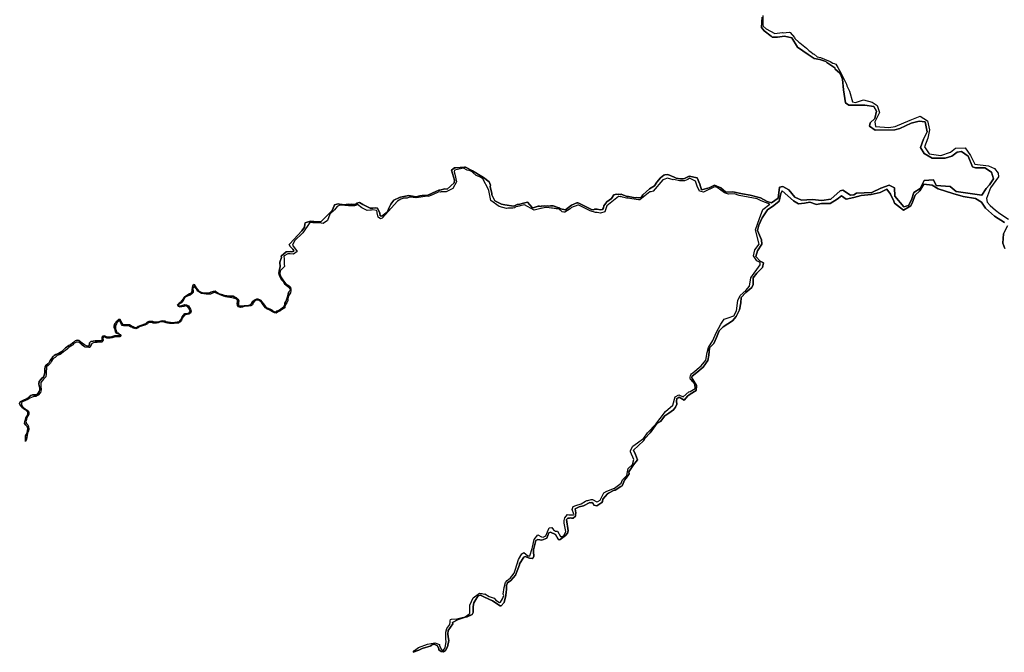
# Model space of a CAD drawing. Extents: x 77.8 to 105, y 692 to 710.
# Drawn here: x 80.4 to 94.4, y 692 to 701 of the extents above; entities that cross this region are included whole.
import ezdxf

# ---------------------------------------------------------------- set-up
doc = ezdxf.new("R2010")
doc.units = 0
doc.layers.add('RIVERS', color=5, linetype='CONTINUOUS')

msp = doc.modelspace()

# ---------------------------------------------------------------- linework, layer by layer
at = {"layer": 'RIVERS'}
for points in [[(90.996, 701.036), (90.983, 700.889), (91.021, 700.84), (91.121, 700.765), (91.136, 700.752), (91.214, 700.752), (91.311, 700.765), (91.414, 700.74), (91.498, 700.609), (91.648, 700.506), (91.735, 700.446), (91.813, 700.431), (91.898, 700.403), (91.916, 700.39), (92.029, 700.312), (92.032, 700.294), (92.094, 700.244), (92.107, 700.225), (92.135, 700.153), (92.153, 700), (92.181, 699.814), (92.227, 699.784), (92.455, 699.784), (92.58, 699.764), (92.618, 699.699), (92.595, 699.594), (92.532, 699.534), (92.522, 699.485), (92.601, 699.426), (92.883, 699.434), (92.95, 699.451), (93.113, 699.525), (93.226, 699.556), (93.31, 699.544), (93.34, 699.404), (93.288, 699.299), (93.246, 699.179), (93.296, 699.095), (93.413, 699.031), (93.596, 699.027), (93.691, 699.06), (93.769, 699.116), (93.831, 699.124), (93.925, 699.056), (93.987, 698.908), (94.027, 698.891), (94.161, 698.893), (94.256, 698.832), (94.284, 698.733), (94.228, 698.652), (94.18, 698.596), (94.117, 698.505), (93.751, 698.553), (93.67, 698.624), (93.468, 698.639), (93.429, 698.72), (93.299, 698.713), (93.243, 698.597), (93.153, 698.539), (93.116, 698.438), (93.074, 698.355), (93.011, 698.336), (92.882, 698.49), (92.877, 698.608), (92.799, 698.643), (92.683, 698.603), (92.554, 698.543), (92.335, 698.53), (92.297, 698.508), (92.249, 698.501), (92.14, 698.573), (92.103, 698.563), (91.969, 698.446), (91.843, 698.427), (91.706, 698.442), (91.555, 698.43), (91.461, 698.476), (91.373, 698.577), (91.286, 698.627), (91.242, 698.615), (91.221, 698.458), (91.125, 698.395), (91.064, 698.412), (90.972, 698.466), (90.823, 698.501), (90.713, 698.521), (90.577, 698.552), (90.479, 698.547), (90.405, 698.608), (90.317, 698.645), (90.24, 698.607), (90.133, 698.579), (90.108, 698.66), (90.071, 698.751), (89.956, 698.771), (89.888, 698.738), (89.873, 698.736), (89.832, 698.733), (89.773, 698.747), (89.743, 698.761), (89.654, 698.798), (89.612, 698.791), (89.595, 698.786), (89.546, 698.751), (89.497, 698.687), (89.463, 698.637), (89.392, 698.594), (89.299, 698.507), (89.274, 698.47), (89.239, 698.463), (89.208, 698.468), (89.186, 698.466), (89.091, 698.483), (89.075, 698.483), (89.046, 698.493), (88.988, 698.519), (88.978, 698.511), (88.958, 698.516), (88.944, 698.514), (88.924, 698.516), (88.885, 698.506), (88.853, 698.456), (88.787, 698.406), (88.742, 698.351), (88.739, 698.322), (88.723, 698.301), (88.688, 698.293), (88.646, 698.303), (88.632, 698.302), (88.609, 698.303), (88.598, 698.294), (88.566, 698.301), (88.389, 698.39), (88.373, 698.392), (88.359, 698.395), (88.285, 698.362), (88.197, 698.294), (88.128, 698.308), (88.102, 698.323), (88.022, 698.35), (88.002, 698.349), (87.986, 698.351), (87.952, 698.348), (87.938, 698.35), (87.922, 698.348), (87.897, 698.35), (87.88, 698.347), (87.863, 698.349), (87.853, 698.341), (87.841, 698.344), (87.827, 698.346), (87.807, 698.348), (87.736, 698.325), (87.723, 698.328), (87.655, 698.403), (87.6, 698.389), (87.528, 698.371), (87.51, 698.37), (87.464, 698.347), (87.334, 698.367), (87.287, 698.375), (87.194, 698.42), (87.15, 698.506), (87.151, 698.525), (87.127, 698.625), (87.129, 698.643), (87.112, 698.693), (87.029, 698.753), (86.875, 698.85), (86.773, 698.9), (86.759, 698.903), (86.634, 698.892), (86.62, 698.892), (86.578, 698.86), (86.617, 698.715), (86.612, 698.679), (86.514, 698.586), (86.482, 698.592), (86.41, 698.573), (86.396, 698.572), (86.354, 698.555), (86.241, 698.505), (86.159, 698.498), (86.128, 698.494), (86.076, 698.477), (85.968, 698.5), (85.849, 698.473), (85.835, 698.472), (85.755, 698.433), (85.714, 698.376), (85.686, 698.318), (85.666, 698.267), (85.604, 698.217), (85.584, 698.203), (85.562, 698.208), (85.559, 698.248), (85.522, 698.318), (85.497, 698.325), (85.456, 698.319), (85.441, 698.319), (85.419, 698.316), (85.316, 698.371), (85.266, 698.398), (85.227, 698.387), (85.224, 698.376), (85.213, 698.373), (85.185, 698.369), (85.152, 698.374), (85.135, 698.372), (85.113, 698.373), (85.047, 698.364), (85.022, 698.369), (85.006, 698.368), (84.966, 698.38), (84.911, 698.364), (84.906, 698.353), (84.877, 698.284), (84.792, 698.199), (84.719, 698.125), (84.646, 698.123), (84.619, 698.127), (84.603, 698.129), (84.571, 698.133), (84.497, 698.108), (84.492, 698.091), (84.487, 698.048), (84.447, 697.996), (84.276, 697.813), (84.27, 697.799), (84.284, 697.771), (84.318, 697.736), (84.333, 697.714), (84.324, 697.7), (84.303, 697.696), (84.284, 697.701), (84.223, 697.695), (84.156, 697.635), (84.157, 697.618), (84.136, 697.551), (84.14, 697.483), (84.129, 697.451), (84.121, 697.392), (84.129, 697.36), (84.145, 697.326), (84.161, 697.299), (84.185, 697.268), (84.201, 697.244), (84.223, 697.224), (84.243, 697.209), (84.268, 697.189), (84.287, 697.165), (84.281, 697.148), (84.262, 697.126), (84.252, 697.1), (84.248, 697.069), (84.239, 697.042), (84.23, 697.014), (84.221, 696.99), (84.208, 696.966), (84.204, 696.938), (84.192, 696.916), (84.17, 696.895), (84.149, 696.879), (84.12, 696.863), (84.094, 696.851), (84.07, 696.836), (84.046, 696.85), (84.026, 696.865), (83.999, 696.879), (83.975, 696.89), (83.951, 696.902), (83.931, 696.919), (83.916, 696.94), (83.9, 696.961), (83.881, 696.987), (83.858, 697.007), (83.828, 697.025), (83.801, 697.025), (83.773, 697.009), (83.747, 696.985), (83.733, 696.96), (83.714, 696.944), (83.688, 696.935), (83.657, 696.93), (83.627, 696.927), (83.595, 696.926), (83.562, 696.924), (83.548, 696.937), (83.548, 696.969), (83.553, 697.002), (83.539, 697.023), (83.518, 697.042), (83.496, 697.054), (83.471, 697.064), (83.445, 697.066), (83.418, 697.066), (83.382, 697.069), (83.346, 697.078), (83.322, 697.084), (83.287, 697.095), (83.262, 697.105), (83.239, 697.119), (83.213, 697.135), (83.185, 697.133), (83.154, 697.121), (83.127, 697.111), (83.095, 697.107), (83.064, 697.109), (83.036, 697.115), (83.01, 697.122), (82.985, 697.136), (82.962, 697.161), (82.947, 697.184), (82.929, 697.208), (82.916, 697.23), (82.9, 697.219), (82.891, 697.191), (82.89, 697.163), (82.89, 697.133), (82.873, 697.111), (82.85, 697.098), (82.827, 697.083), (82.798, 697.068), (82.777, 697.052), (82.765, 697.029), (82.745, 697.004), (82.725, 696.983), (82.705, 696.967), (82.682, 696.944), (82.687, 696.924), (82.711, 696.914), (82.742, 696.919), (82.773, 696.926), (82.803, 696.934), (82.823, 696.919), (82.84, 696.897), (82.854, 696.87), (82.859, 696.846), (82.84, 696.822), (82.813, 696.817), (82.779, 696.815), (82.763, 696.796), (82.745, 696.772), (82.735, 696.746), (82.722, 696.723), (82.704, 696.7), (82.673, 696.694), (82.642, 696.69), (82.607, 696.688), (82.582, 696.691), (82.549, 696.694), (82.523, 696.697), (82.5, 696.709), (82.47, 696.714), (82.444, 696.71), (82.413, 696.702), (82.384, 696.695), (82.354, 696.695), (82.33, 696.704), (82.302, 696.708), (82.272, 696.706), (82.248, 696.694), (82.226, 696.674), (82.196, 696.665), (82.171, 696.656), (82.146, 696.646), (82.119, 696.635), (82.097, 696.616), (82.071, 696.617), (82.049, 696.629), (82.023, 696.644), (81.997, 696.657), (81.964, 696.659), (81.934, 696.658), (81.904, 696.66), (81.888, 696.682), (81.873, 696.706), (81.862, 696.734), (81.839, 696.733), (81.819, 696.712), (81.808, 696.696), (81.787, 696.676), (81.781, 696.646), (81.781, 696.616), (81.793, 696.586), (81.798, 696.559), (81.813, 696.538), (81.842, 696.529), (81.862, 696.507), (81.84, 696.502), (81.808, 696.502), (81.782, 696.501), (81.755, 696.493), (81.728, 696.485), (81.701, 696.481), (81.67, 696.489), (81.64, 696.501), (81.615, 696.497), (81.607, 696.474), (81.61, 696.442), (81.589, 696.432), (81.563, 696.431), (81.538, 696.432), (81.508, 696.433), (81.48, 696.427), (81.449, 696.421), (81.43, 696.404), (81.428, 696.372), (81.414, 696.355), (81.384, 696.361), (81.353, 696.379), (81.326, 696.397), (81.302, 696.416), (81.277, 696.434), (81.253, 696.439), (81.226, 696.43), (81.206, 696.414), (81.186, 696.397), (81.161, 696.379), (81.136, 696.364), (81.114, 696.351), (81.088, 696.329), (81.059, 696.304), (81.036, 696.281), (81.012, 696.265), (80.986, 696.251), (80.95, 696.235), (80.927, 696.223), (80.915, 696.214), (80.906, 696.206), (80.889, 696.177), (80.871, 696.152), (80.856, 696.123), (80.838, 696.104), (80.814, 696.084), (80.797, 696.062), (80.792, 696.032), (80.792, 696.002), (80.791, 695.974), (80.784, 695.941), (80.772, 695.916), (80.752, 695.898), (80.734, 695.879), (80.713, 695.853), (80.709, 695.819), (80.713, 695.792), (80.723, 695.764), (80.722, 695.735), (80.712, 695.709), (80.7, 695.684), (80.677, 695.663), (80.653, 695.661), (80.62, 695.661), (80.592, 695.655), (80.571, 695.636), (80.551, 695.615), (80.526, 695.6), (80.499, 695.59), (80.471, 695.579), (80.444, 695.564), (80.435, 695.538), (80.448, 695.508), (80.468, 695.485), (80.491, 695.467), (80.512, 695.453), (80.534, 695.435), (80.551, 695.414), (80.55, 695.387), (80.54, 695.363), (80.525, 695.334), (80.516, 695.311), (80.508, 695.285), (80.504, 695.257), (80.523, 695.233), (80.542, 695.211), (80.552, 695.183), (80.546, 695.154), (80.543, 695.128), (80.533, 695.105), (80.52, 695.078), (80.519, 695.05), (80.519, 695.024), (80.519, 695)], [(94.44, 698.113), (94.299, 698.204), (94.17, 698.316), (94.115, 698.401), (94.026, 698.455), (93.854, 698.483), (93.707, 698.528), (93.495, 698.595), (93.414, 698.646), (93.294, 698.659), (93.237, 698.563), (93.168, 698.505), (93.131, 698.405), (93.11, 698.35), (93.003, 698.288), (92.878, 698.387), (92.868, 698.418), (92.819, 698.518), (92.768, 698.588), (92.671, 698.539), (92.544, 698.514), (92.404, 698.499), (92.298, 698.472), (92.19, 698.446), (92.124, 698.493), (92.063, 698.446), (91.96, 698.385), (91.887, 698.385), (91.838, 698.386), (91.768, 698.371), (91.67, 698.402), (91.596, 698.387), (91.512, 698.38), (91.442, 698.42), (91.28, 698.564), (91.259, 698.525), (91.234, 698.416), (91.161, 698.354), (91.068, 698.295), (90.994, 698.18), (90.947, 698.075), (90.926, 697.999), (90.986, 697.869), (90.991, 697.807), (90.929, 697.712), (90.903, 697.631), (90.968, 697.566), (91.012, 697.54), (90.998, 697.473), (90.919, 697.392), (90.866, 697.325), (90.867, 697.231), (90.849, 697.189), (90.761, 697.119), (90.696, 697.049), (90.69, 696.973), (90.672, 696.872), (90.624, 696.775), (90.572, 696.717), (90.438, 696.628), (90.381, 696.571), (90.347, 696.478), (90.305, 696.395), (90.243, 696.333), (90.235, 696.228), (90.223, 696.151), (90.154, 696.055), (90.066, 695.981), (89.998, 695.93), (89.993, 695.92), (89.992, 695.903), (89.998, 695.893), (90.01, 695.883), (90.059, 695.794), (90.054, 695.724), (89.971, 695.674), (89.952, 695.658), (89.937, 695.649), (89.884, 695.585), (89.839, 695.617), (89.815, 695.628), (89.798, 695.622), (89.782, 695.611), (89.774, 695.571), (89.78, 695.528), (89.764, 695.486), (89.735, 695.451), (89.667, 695.4), (89.612, 695.363), (89.546, 695.281), (89.498, 695.253), (89.451, 695.189), (89.4, 695.121), (89.324, 695.042), (89.307, 695.006), (89.163, 694.875), (89.193, 694.815), (89.221, 694.74), (89.165, 694.668), (89.097, 694.567), (89.101, 694.537), (89.06, 694.475), (89.035, 694.45), (89.009, 694.38), (89.001, 694.369), (88.985, 694.359), (88.905, 694.306), (88.891, 694.305), (88.811, 694.265), (88.797, 694.256), (88.73, 694.178), (88.725, 694.144), (88.714, 694.13), (88.643, 694.082), (88.601, 694.092), (88.59, 694.119), (88.57, 694.13), (88.56, 694.125), (88.545, 694.129), (88.452, 694.084), (88.392, 694.068), (88.336, 694.043), (88.343, 693.982), (88.338, 693.956), (88.34, 693.937), (88.308, 693.907), (88.283, 693.909), (88.269, 693.911), (88.253, 693.908), (88.23, 693.907), (88.212, 693.89), (88.237, 693.728), (88.224, 693.694), (88.199, 693.664), (88.12, 693.603), (88.108, 693.601), (88.094, 693.611), (88.054, 693.675), (87.982, 693.707), (87.962, 693.698), (87.933, 693.625), (87.862, 693.593), (87.806, 693.607), (87.776, 693.591), (87.743, 693.458), (87.74, 693.427), (87.747, 693.369), (87.739, 693.342), (87.722, 693.336), (87.687, 693.341), (87.626, 693.362), (87.606, 693.355), (87.542, 693.257), (87.541, 693.243), (87.486, 693.096), (87.419, 693.022), (87.371, 692.986), (87.356, 692.952), (87.359, 692.93), (87.357, 692.907), (87.357, 692.891), (87.352, 692.858), (87.35, 692.81), (87.325, 692.708), (87.284, 692.66), (87.269, 692.66), (87.161, 692.733), (87.045, 692.783), (86.987, 692.812), (86.957, 692.804), (86.938, 692.776), (86.892, 692.702), (86.884, 692.65), (86.883, 692.602), (86.886, 692.564), (86.872, 692.539), (86.801, 692.504), (86.772, 692.498), (86.671, 692.466), (86.592, 692.425), (86.595, 692.404), (86.53, 692.311), (86.523, 692.263), (86.529, 692.222), (86.536, 692.17), (86.518, 692.077), (86.489, 692.025), (86.462, 692.009), (86.445, 692.012), (86.431, 692.01), (86.397, 692.036), (86.394, 692.05), (86.377, 692.094), (86.331, 692.115), (86.288, 692.104), (86.285, 692.093), (86.161, 692.052), (86.114, 692.032), (86.032, 692), (86.048, 692.025), (86.106, 692.07), (86.237, 692.117), (86.34, 692.136), (86.406, 692.112), (86.407, 692.098), (86.428, 692.043), (86.458, 692.027), (86.485, 692.063), (86.5, 692.155), (86.497, 692.188), (86.495, 692.288), (86.511, 692.341), (86.553, 692.397), (86.556, 692.428), (86.556, 692.447), (86.561, 692.466), (86.577, 692.47), (86.65, 692.474), (86.73, 692.497), (86.77, 692.507), (86.836, 692.552), (86.839, 692.671), (86.885, 692.774), (86.975, 692.84), (86.99, 692.838), (87.008, 692.838), (87.04, 692.827), (87.048, 692.833), (87.112, 692.796), (87.181, 692.769), (87.208, 692.741), (87.261, 692.707), (87.271, 692.712), (87.301, 692.76), (87.319, 692.807), (87.309, 692.826), (87.325, 692.923), (87.343, 692.993), (87.366, 693.022), (87.417, 693.059), (87.434, 693.084), (87.467, 693.124), (87.485, 693.185), (87.529, 693.319), (87.577, 693.403), (87.605, 693.422), (87.663, 693.374), (87.677, 693.374), (87.691, 693.372), (87.725, 693.478), (87.728, 693.496), (87.753, 693.605), (87.806, 693.67), (87.855, 693.645), (87.878, 693.636), (87.919, 693.656), (87.964, 693.77), (88.001, 693.776), (88.026, 693.744), (88.054, 693.725), (88.07, 693.725), (88.082, 693.722), (88.124, 693.648), (88.146, 693.646), (88.174, 693.657), (88.203, 693.718), (88.177, 693.835), (88.179, 693.854), (88.179, 693.876), (88.186, 693.912), (88.227, 693.96), (88.244, 693.956), (88.312, 693.956), (88.315, 693.967), (88.29, 694.03), (88.307, 694.073), (88.346, 694.087), (88.42, 694.111), (88.481, 694.15), (88.5, 694.159), (88.515, 694.16), (88.564, 694.175), (88.58, 694.174), (88.644, 694.14), (88.658, 694.143), (88.688, 694.163), (88.743, 694.267), (88.783, 694.292), (88.799, 694.298), (88.88, 694.332), (88.894, 694.335), (88.991, 694.407), (89.01, 694.454), (89.071, 694.517), (89.073, 694.545), (89.088, 694.616), (89.148, 694.673), (89.169, 694.742), (89.12, 694.85), (89.122, 694.872), (89.154, 694.933), (89.22, 694.982), (89.313, 695.047), (89.362, 695.12), (89.483, 695.247), (89.618, 695.425), (89.722, 695.515), (89.757, 695.633), (89.811, 695.664), (89.87, 695.634), (89.952, 695.703), (89.972, 695.709), (90.042, 695.754), (90.035, 695.816), (90.009, 695.854), (89.997, 695.858), (89.987, 695.87), (89.974, 695.883), (89.97, 695.899), (89.97, 695.914), (89.974, 695.932), (89.978, 695.947), (89.988, 695.96), (89.996, 695.967), (90.006, 695.974), (90.125, 696.075), (90.194, 696.158), (90.213, 696.266), (90.23, 696.337), (90.294, 696.437), (90.34, 696.543), (90.405, 696.666), (90.452, 696.741), (90.51, 696.76), (90.592, 696.786), (90.63, 696.856), (90.646, 697.003), (90.681, 697.075), (90.761, 697.147), (90.816, 697.21), (90.832, 697.327), (90.964, 697.514), (90.966, 697.545), (90.917, 697.569), (90.869, 697.64), (90.888, 697.726), (90.951, 697.806), (90.9, 698.009), (90.954, 698.173), (91.005, 698.3), (91.104, 698.375), (90.981, 698.422), (90.925, 698.453), (90.667, 698.498), (90.6, 698.524), (90.516, 698.519), (90.457, 698.535), (90.355, 698.614), (90.318, 698.62), (90.162, 698.546), (90.101, 698.559), (90.07, 698.633), (90.048, 698.7), (89.96, 698.745), (89.937, 698.726), (89.889, 698.708), (89.863, 698.705), (89.832, 698.708), (89.817, 698.707), (89.738, 698.727), (89.73, 698.719), (89.65, 698.743), (89.596, 698.725), (89.581, 698.719), (89.444, 698.558), (89.409, 698.55), (89.395, 698.549), (89.256, 698.436), (89.234, 698.435), (89.08, 698.458), (89.064, 698.46), (89.009, 698.476), (88.986, 698.486), (88.975, 698.48), (88.95, 698.484), (88.783, 698.353), (88.755, 698.267), (88.694, 698.249), (88.646, 698.256), (88.625, 698.258), (88.546, 698.278), (88.386, 698.361), (88.375, 698.361), (88.283, 698.327), (88.263, 698.31), (88.189, 698.262), (88.176, 698.263), (88.151, 698.268), (88.103, 698.307), (88.086, 698.309), (88.071, 698.309), (88.055, 698.312), (88.036, 698.314), (88.013, 698.317), (87.997, 698.319), (87.963, 698.324), (87.914, 698.328), (87.808, 698.302), (87.792, 698.299), (87.751, 698.29), (87.613, 698.364), (87.553, 698.349), (87.539, 698.347), (87.479, 698.334), (87.478, 698.323), (87.448, 698.319), (87.431, 698.319), (87.406, 698.316), (87.379, 698.316), (87.36, 698.315), (87.256, 698.343), (87.136, 698.427), (87.106, 698.569), (87.103, 698.585), (87.024, 698.736), (86.988, 698.757), (86.929, 698.781), (86.885, 698.819), (86.871, 698.835), (86.842, 698.851), (86.826, 698.852), (86.801, 698.86), (86.745, 698.889), (86.621, 698.858), (86.615, 698.833), (86.625, 698.803), (86.649, 698.693), (86.595, 698.597), (86.498, 698.548), (86.43, 698.55), (86.413, 698.547), (86.397, 698.549), (86.308, 698.509), (86.294, 698.503), (86.251, 698.486), (86.237, 698.489), (86.073, 698.466), (86.06, 698.471), (86.045, 698.472), (86.029, 698.471), (86.001, 698.476), (85.979, 698.475), (85.948, 698.461), (85.93, 698.461), (85.915, 698.46), (85.898, 698.461), (85.857, 698.446), (85.809, 698.419), (85.589, 698.174), (85.568, 698.168), (85.535, 698.188), (85.52, 698.25), (85.52, 698.268), (85.511, 698.284), (85.459, 698.292), (85.437, 698.288), (85.422, 698.29), (85.379, 698.287), (85.302, 698.325), (85.241, 698.371), (85.229, 698.37), (85.225, 698.359), (85.21, 698.358), (85.196, 698.353), (85.178, 698.352), (85.152, 698.349), (85.125, 698.351), (85.111, 698.351), (85.003, 698.36), (84.991, 698.36), (84.977, 698.357), (84.948, 698.343), (84.91, 698.295), (84.847, 698.231), (84.812, 698.144), (84.753, 698.099), (84.722, 698.106), (84.647, 698.107), (84.624, 698.107), (84.602, 698.109), (84.583, 698.112), (84.563, 698.114), (84.461, 697.966), (84.342, 697.852), (84.317, 697.791), (84.382, 697.703), (84.329, 697.664), (84.283, 697.669), (84.267, 697.668), (84.247, 697.668), (84.195, 697.641), (84.193, 697.627), (84.196, 697.605), (84.196, 697.58), (84.198, 697.545), (84.198, 697.522), (84.201, 697.486), (84.141, 697.428), (84.137, 697.382), (84.15, 697.342), (84.179, 697.297), (84.202, 697.263), (84.221, 697.244), (84.245, 697.228), (84.268, 697.213), (84.287, 697.192), (84.293, 697.168), (84.293, 697.14), (84.285, 697.113), (84.268, 697.086), (84.252, 697.054), (84.251, 697.029), (84.248, 697), (84.235, 696.973), (84.222, 696.951), (84.208, 696.927), (84.205, 696.902), (84.183, 696.887), (84.159, 696.872), (84.134, 696.855), (84.11, 696.841), (84.085, 696.822), (84.059, 696.829), (84.032, 696.845), (84.008, 696.856), (83.981, 696.87), (83.955, 696.883), (83.93, 696.901), (83.913, 696.922), (83.896, 696.944), (83.879, 696.971), (83.857, 696.993), (83.833, 697.007), (83.8, 697.007), (83.773, 696.993), (83.757, 696.97), (83.748, 696.941), (83.721, 696.927), (83.689, 696.926), (83.66, 696.924), (83.628, 696.918), (83.602, 696.91), (83.575, 696.905), (83.547, 696.915), (83.531, 696.935), (83.53, 696.96), (83.535, 696.989), (83.532, 697.014), (83.509, 697.03), (83.478, 697.04), (83.45, 697.043), (83.422, 697.047), (83.391, 697.051), (83.366, 697.057), (83.336, 697.066), (83.309, 697.074), (83.279, 697.088), (83.255, 697.098), (83.232, 697.11), (83.206, 697.118), (83.178, 697.109), (83.147, 697.096), (83.118, 697.095), (83.087, 697.095), (83.053, 697.098), (83.023, 697.106), (82.995, 697.119), (82.971, 697.137), (82.953, 697.16), (82.934, 697.181), (82.918, 697.199), (82.901, 697.196), (82.897, 697.171), (82.903, 697.143), (82.904, 697.118), (82.884, 697.098), (82.859, 697.082), (82.83, 697.071), (82.8, 697.057), (82.781, 697.041), (82.772, 697.017), (82.756, 696.99), (82.735, 696.971), (82.707, 696.957), (82.69, 696.938), (82.703, 696.931), (82.729, 696.931), (82.756, 696.939), (82.781, 696.946), (82.81, 696.945), (82.837, 696.931), (82.852, 696.907), (82.865, 696.882), (82.873, 696.851), (82.864, 696.825), (82.842, 696.809), (82.814, 696.804), (82.781, 696.796), (82.761, 696.774), (82.744, 696.751), (82.737, 696.725), (82.718, 696.701), (82.695, 696.682), (82.672, 696.68), (82.631, 696.679), (82.589, 696.679), (82.568, 696.679), (82.538, 696.684), (82.518, 696.686), (82.489, 696.696), (82.465, 696.701), (82.453, 696.699), (82.424, 696.694), (82.403, 696.689), (82.392, 696.685), (82.377, 696.68), (82.354, 696.683), (82.332, 696.684), (82.322, 696.689), (82.297, 696.692), (82.283, 696.692), (82.258, 696.684), (82.252, 696.672), (82.236, 696.662), (82.215, 696.653), (82.197, 696.649), (82.168, 696.64), (82.15, 696.633), (82.129, 696.623), (82.121, 696.615), (82.088, 696.603), (82.074, 696.608), (82.048, 696.612), (82.038, 696.619), (82.019, 696.626), (82.003, 696.633), (81.987, 696.642), (81.974, 696.644), (81.953, 696.643), (81.931, 696.643), (81.913, 696.643), (81.895, 696.648), (81.881, 696.665), (81.873, 696.683), (81.866, 696.704), (81.857, 696.714), (81.842, 696.71), (81.817, 696.689), (81.811, 696.671), (81.8, 696.65), (81.796, 696.63), (81.797, 696.602), (81.808, 696.582), (81.814, 696.56), (81.818, 696.547), (81.836, 696.544), (81.856, 696.528), (81.866, 696.519), (81.873, 696.507), (81.87, 696.494), (81.861, 696.486), (81.817, 696.486), (81.781, 696.482), (81.75, 696.475), (81.724, 696.469), (81.705, 696.467), (81.676, 696.467), (81.666, 696.473), (81.646, 696.482), (81.629, 696.486), (81.619, 696.461), (81.622, 696.446), (81.622, 696.434), (81.614, 696.425), (81.61, 696.414), (81.577, 696.414), (81.537, 696.407), (81.507, 696.407), (81.487, 696.404), (81.46, 696.394), (81.45, 696.371), (81.433, 696.337), (81.417, 696.335), (81.367, 696.342), (81.343, 696.354), (81.324, 696.371), (81.307, 696.389), (81.28, 696.405), (81.258, 696.412), (81.245, 696.411), (81.207, 696.393), (81.197, 696.375), (81.165, 696.357), (81.134, 696.335), (81.113, 696.318), (81.087, 696.294), (81.06, 696.272), (81.032, 696.251), (81.009, 696.236), (80.967, 696.221), (80.939, 696.195), (80.912, 696.179), (80.888, 696.141), (80.873, 696.111), (80.847, 696.086), (80.817, 696.059), (80.816, 696.034), (80.811, 696.001), (80.81, 695.962), (80.805, 695.921), (80.775, 695.887), (80.735, 695.836), (80.736, 695.789), (80.741, 695.734), (80.732, 695.694), (80.697, 695.656), (80.663, 695.638), (80.635, 695.637), (80.602, 695.626), (80.579, 695.617), (80.551, 695.596), (80.516, 695.581), (80.483, 695.569), (80.467, 695.556), (80.459, 695.547), (80.459, 695.524), (80.471, 695.503), (80.489, 695.484), (80.513, 695.465), (80.541, 695.443), (80.566, 695.418), (80.565, 695.39), (80.549, 695.362), (80.536, 695.34), (80.532, 695.313), (80.522, 695.283), (80.532, 695.257), (80.552, 695.236), (80.563, 695.207), (80.566, 695.181), (80.559, 695.147), (80.547, 695.119), (80.543, 695.086), (80.537, 695.056), (80.531, 695.031), (80.519, 695), (80.519, 695.024), (80.519, 695.05), (80.52, 695.078), (80.533, 695.105), (80.543, 695.128), (80.546, 695.154), (80.552, 695.183), (80.542, 695.211), (80.523, 695.233), (80.504, 695.257), (80.508, 695.285), (80.516, 695.311), (80.525, 695.334), (80.54, 695.363), (80.55, 695.387), (80.551, 695.414), (80.534, 695.435), (80.512, 695.453), (80.491, 695.467), (80.468, 695.485), (80.448, 695.508), (80.435, 695.538), (80.444, 695.564), (80.471, 695.579), (80.499, 695.59), (80.526, 695.6), (80.551, 695.615), (80.571, 695.636), (80.592, 695.655), (80.62, 695.661), (80.653, 695.661), (80.677, 695.663), (80.7, 695.684), (80.712, 695.709), (80.722, 695.735), (80.723, 695.764), (80.713, 695.792), (80.709, 695.819), (80.713, 695.853), (80.734, 695.879), (80.752, 695.898), (80.772, 695.916), (80.784, 695.941), (80.791, 695.974), (80.792, 696.002), (80.792, 696.032), (80.797, 696.062), (80.814, 696.084), (80.838, 696.104), (80.856, 696.123), (80.871, 696.152), (80.889, 696.177), (80.906, 696.206), (80.915, 696.214), (80.927, 696.223), (80.95, 696.235), (80.986, 696.251), (81.012, 696.265), (81.036, 696.281), (81.059, 696.304), (81.088, 696.329), (81.114, 696.351), (81.136, 696.364), (81.161, 696.379), (81.186, 696.397), (81.206, 696.414), (81.226, 696.43), (81.253, 696.439), (81.277, 696.434), (81.302, 696.416), (81.326, 696.397), (81.353, 696.379), (81.384, 696.361), (81.414, 696.355), (81.428, 696.372), (81.43, 696.404), (81.449, 696.421), (81.48, 696.427), (81.508, 696.433), (81.538, 696.432), (81.563, 696.431), (81.589, 696.432), (81.61, 696.442), (81.607, 696.474), (81.615, 696.497), (81.64, 696.501), (81.67, 696.489), (81.701, 696.481), (81.728, 696.485), (81.755, 696.493), (81.782, 696.501), (81.808, 696.502), (81.84, 696.502), (81.862, 696.507), (81.842, 696.529), (81.813, 696.538), (81.798, 696.559), (81.793, 696.586), (81.781, 696.616), (81.781, 696.646), (81.787, 696.676), (81.808, 696.696), (81.819, 696.712), (81.839, 696.733), (81.862, 696.734), (81.873, 696.706), (81.888, 696.682), (81.904, 696.66), (81.934, 696.658), (81.964, 696.659), (81.997, 696.657), (82.023, 696.644), (82.049, 696.629), (82.071, 696.617), (82.097, 696.616), (82.119, 696.635), (82.146, 696.646), (82.171, 696.656), (82.196, 696.665), (82.226, 696.674), (82.248, 696.694), (82.272, 696.706), (82.302, 696.708), (82.33, 696.704), (82.354, 696.695), (82.384, 696.695), (82.413, 696.702), (82.444, 696.71), (82.47, 696.714), (82.5, 696.709), (82.523, 696.697), (82.549, 696.694), (82.582, 696.691), (82.607, 696.688), (82.642, 696.69), (82.673, 696.694), (82.704, 696.7), (82.722, 696.723), (82.735, 696.746), (82.745, 696.772), (82.763, 696.796), (82.779, 696.815), (82.813, 696.817), (82.84, 696.822), (82.859, 696.846), (82.854, 696.87), (82.84, 696.897), (82.823, 696.919), (82.803, 696.934), (82.773, 696.926), (82.742, 696.919), (82.711, 696.914), (82.687, 696.924), (82.682, 696.944), (82.705, 696.967), (82.725, 696.983), (82.745, 697.004), (82.765, 697.029), (82.777, 697.052), (82.798, 697.068), (82.827, 697.083), (82.85, 697.098), (82.873, 697.111), (82.89, 697.133), (82.89, 697.163), (82.891, 697.191), (82.9, 697.219), (82.916, 697.23), (82.929, 697.208), (82.947, 697.184), (82.962, 697.161), (82.985, 697.136), (83.01, 697.122), (83.036, 697.115), (83.064, 697.109), (83.095, 697.107), (83.127, 697.111), (83.154, 697.121), (83.185, 697.133), (83.213, 697.135), (83.239, 697.119), (83.262, 697.105), (83.287, 697.095), (83.322, 697.084), (83.346, 697.078), (83.382, 697.069), (83.418, 697.066), (83.445, 697.066), (83.471, 697.064), (83.496, 697.054), (83.518, 697.042), (83.539, 697.023), (83.553, 697.002), (83.548, 696.969), (83.548, 696.937), (83.562, 696.924), (83.595, 696.926), (83.627, 696.927), (83.657, 696.93), (83.688, 696.935), (83.714, 696.944), (83.733, 696.96), (83.747, 696.985), (83.773, 697.009), (83.801, 697.025), (83.828, 697.025), (83.858, 697.007), (83.881, 696.987), (83.9, 696.961), (83.916, 696.94), (83.931, 696.919), (83.951, 696.902), (83.975, 696.89), (83.999, 696.879), (84.026, 696.865), (84.046, 696.85), (84.07, 696.836), (84.094, 696.851), (84.12, 696.863), (84.149, 696.879), (84.17, 696.895), (84.192, 696.916), (84.204, 696.938), (84.208, 696.966), (84.221, 696.99), (84.23, 697.014), (84.239, 697.042), (84.248, 697.069), (84.252, 697.1), (84.262, 697.126), (84.281, 697.148), (84.287, 697.165), (84.268, 697.189), (84.243, 697.209), (84.223, 697.224), (84.201, 697.244), (84.185, 697.268), (84.161, 697.299), (84.145, 697.326), (84.129, 697.36), (84.121, 697.392), (84.129, 697.451), (84.14, 697.483), (84.136, 697.551), (84.157, 697.618), (84.156, 697.635), (84.223, 697.695), (84.284, 697.701), (84.303, 697.696), (84.324, 697.7), (84.333, 697.714), (84.318, 697.736), (84.284, 697.771), (84.27, 697.799), (84.276, 697.813), (84.447, 697.996), (84.487, 698.048), (84.492, 698.091), (84.497, 698.108), (84.571, 698.133), (84.603, 698.129), (84.619, 698.127), (84.646, 698.123), (84.719, 698.125), (84.792, 698.199), (84.877, 698.284), (84.906, 698.353), (84.911, 698.364), (84.966, 698.38), (85.006, 698.368), (85.022, 698.369), (85.047, 698.364), (85.113, 698.373), (85.135, 698.372), (85.152, 698.374), (85.185, 698.369), (85.213, 698.373), (85.224, 698.376), (85.227, 698.387), (85.266, 698.398), (85.316, 698.371), (85.419, 698.316), (85.441, 698.319), (85.456, 698.319), (85.497, 698.325), (85.522, 698.318), (85.559, 698.248), (85.562, 698.208), (85.584, 698.203), (85.604, 698.217), (85.666, 698.267), (85.686, 698.318), (85.714, 698.376), (85.755, 698.433), (85.835, 698.472), (85.849, 698.473), (85.968, 698.5), (86.076, 698.477), (86.128, 698.494), (86.159, 698.498), (86.241, 698.505), (86.354, 698.555), (86.396, 698.572), (86.41, 698.573), (86.482, 698.592), (86.514, 698.586), (86.612, 698.679), (86.617, 698.715), (86.578, 698.86), (86.62, 698.892), (86.634, 698.892), (86.759, 698.903), (86.773, 698.9), (86.875, 698.85), (87.029, 698.753), (87.112, 698.693), (87.129, 698.643), (87.127, 698.625), (87.151, 698.525), (87.15, 698.506), (87.194, 698.42), (87.287, 698.375), (87.334, 698.367), (87.464, 698.347), (87.51, 698.37), (87.528, 698.371), (87.6, 698.389), (87.655, 698.403), (87.723, 698.328), (87.736, 698.325), (87.807, 698.348), (87.827, 698.346), (87.841, 698.344), (87.853, 698.341), (87.863, 698.349), (87.88, 698.347), (87.897, 698.35), (87.922, 698.348), (87.938, 698.35), (87.952, 698.348), (87.986, 698.351), (88.002, 698.349), (88.022, 698.35), (88.102, 698.323), (88.128, 698.308), (88.197, 698.294), (88.285, 698.362), (88.359, 698.395), (88.373, 698.392), (88.389, 698.39), (88.566, 698.301), (88.598, 698.294), (88.609, 698.303), (88.632, 698.302), (88.646, 698.303), (88.688, 698.293), (88.723, 698.301), (88.739, 698.322), (88.742, 698.351), (88.787, 698.406), (88.853, 698.456), (88.885, 698.506), (88.924, 698.516), (88.944, 698.514), (88.958, 698.516), (88.978, 698.511), (88.988, 698.519), (89.046, 698.493), (89.075, 698.483), (89.091, 698.483), (89.186, 698.466), (89.208, 698.468), (89.239, 698.463), (89.274, 698.47), (89.299, 698.507), (89.392, 698.594), (89.463, 698.637), (89.497, 698.687), (89.546, 698.751), (89.595, 698.786), (89.612, 698.791), (89.654, 698.798), (89.743, 698.761), (89.773, 698.747), (89.832, 698.733), (89.873, 698.736), (89.888, 698.738), (89.956, 698.771), (90.071, 698.751), (90.108, 698.66), (90.133, 698.579), (90.24, 698.607), (90.317, 698.645), (90.405, 698.608), (90.479, 698.547), (90.577, 698.552), (90.713, 698.521), (90.823, 698.501), (90.972, 698.466), (91.064, 698.412), (91.125, 698.395), (91.221, 698.458), (91.242, 698.615), (91.286, 698.627), (91.373, 698.577), (91.461, 698.476), (91.555, 698.43), (91.706, 698.442), (91.843, 698.427), (91.969, 698.446), (92.103, 698.563), (92.14, 698.573), (92.249, 698.501), (92.297, 698.508), (92.335, 698.53), (92.554, 698.543), (92.683, 698.603), (92.799, 698.643), (92.877, 698.608), (92.882, 698.49), (93.011, 698.336), (93.074, 698.355), (93.116, 698.438), (93.153, 698.539), (93.243, 698.597), (93.299, 698.713), (93.429, 698.72), (93.468, 698.639), (93.67, 698.624), (93.751, 698.553), (94.117, 698.505), (94.18, 698.596), (94.228, 698.652), (94.284, 698.733), (94.256, 698.832), (94.161, 698.893), (94.027, 698.891), (93.987, 698.908), (93.925, 699.056), (93.831, 699.124), (93.769, 699.116), (93.691, 699.06), (93.596, 699.027), (93.413, 699.031), (93.296, 699.095), (93.246, 699.179), (93.288, 699.299), (93.34, 699.404), (93.31, 699.544), (93.226, 699.556), (93.113, 699.525), (92.95, 699.451), (92.883, 699.434), (92.601, 699.426), (92.522, 699.485), (92.532, 699.534), (92.595, 699.594), (92.618, 699.699), (92.58, 699.764), (92.455, 699.784), (92.227, 699.784), (92.181, 699.814), (92.153, 700), (92.135, 700.153), (92.107, 700.225), (92.094, 700.244), (92.032, 700.294), (92.029, 700.312), (91.916, 700.39), (91.898, 700.403), (91.813, 700.431), (91.735, 700.446), (91.648, 700.506), (91.498, 700.609), (91.414, 700.74), (91.311, 700.765), (91.214, 700.752), (91.136, 700.752), (91.121, 700.765), (91.021, 700.84), (90.983, 700.889), (90.996, 701.036)], [(91.005, 701.058), (91.005, 700.924), (91.008, 700.908), (91.049, 700.868), (91.174, 700.802), (91.277, 700.818), (91.292, 700.811), (91.376, 700.821), (91.392, 700.818), (91.454, 700.746), (91.461, 700.733), (91.514, 700.68), (91.529, 700.668), (91.626, 700.596), (91.664, 700.556), (91.688, 700.54), (91.72, 700.512), (91.735, 700.509), (91.776, 700.471), (91.823, 700.459), (91.963, 700.403), (91.997, 700.381), (92.016, 700.378), (92.041, 700.365), (92.072, 700.319), (92.119, 700.234), (92.194, 700.081), (92.2, 700.056), (92.231, 699.991), (92.238, 699.982), (92.28, 699.829), (92.323, 699.82), (92.435, 699.859), (92.557, 699.828), (92.628, 699.777), (92.665, 699.681), (92.598, 699.548), (92.607, 699.479), (92.795, 699.465), (92.884, 699.481), (93.1, 699.572), (93.243, 699.626), (93.343, 699.561), (93.374, 699.43), (93.351, 699.315), (93.304, 699.192), (93.367, 699.09), (93.536, 699.065), (93.672, 699.116), (93.745, 699.172), (93.882, 699.174), (93.957, 699.067), (94.018, 698.944), (94.213, 698.918), (94.3, 698.881), (94.351, 698.816), (94.353, 698.765), (94.24, 698.608), (94.182, 698.457), (94.194, 698.403), (94.238, 698.356), (94.313, 698.288), (94.372, 698.241), (94.496, 698.163)], [(91.005, 701.058), (91.005, 700.924), (91.008, 700.908), (91.049, 700.868), (91.174, 700.802), (91.277, 700.818), (91.292, 700.811), (91.376, 700.821), (91.392, 700.818), (91.454, 700.746), (91.461, 700.733), (91.514, 700.68), (91.529, 700.668), (91.626, 700.596), (91.664, 700.556), (91.688, 700.54), (91.72, 700.512), (91.735, 700.509), (91.776, 700.471), (91.823, 700.459), (91.963, 700.403), (91.997, 700.381), (92.016, 700.378), (92.041, 700.365), (92.072, 700.319), (92.119, 700.234), (92.194, 700.081), (92.2, 700.056), (92.231, 699.991), (92.238, 699.982), (92.28, 699.829), (92.323, 699.82), (92.435, 699.859), (92.557, 699.828), (92.628, 699.777), (92.665, 699.681), (92.598, 699.548), (92.607, 699.479), (92.795, 699.465), (92.884, 699.481), (93.1, 699.572), (93.243, 699.626), (93.343, 699.561), (93.374, 699.43), (93.351, 699.315), (93.304, 699.192), (93.367, 699.09), (93.536, 699.065), (93.672, 699.116), (93.745, 699.172), (93.882, 699.174), (93.957, 699.067), (94.018, 698.944), (94.213, 698.918), (94.3, 698.881), (94.351, 698.816), (94.353, 698.765), (94.24, 698.608), (94.182, 698.457), (94.194, 698.403), (94.238, 698.356), (94.313, 698.288), (94.372, 698.241), (94.496, 698.163)], [(86.032, 692), (86.048, 692.025), (86.106, 692.07), (86.237, 692.117), (86.34, 692.136), (86.406, 692.112), (86.407, 692.098), (86.428, 692.043), (86.458, 692.027), (86.485, 692.063), (86.5, 692.155), (86.497, 692.188), (86.495, 692.288), (86.511, 692.341), (86.553, 692.397), (86.556, 692.428), (86.556, 692.447), (86.561, 692.466), (86.577, 692.47), (86.65, 692.474), (86.73, 692.497), (86.77, 692.507), (86.836, 692.552), (86.839, 692.671), (86.885, 692.774), (86.975, 692.84), (86.99, 692.838), (87.008, 692.838), (87.04, 692.827), (87.048, 692.833), (87.112, 692.796), (87.181, 692.769), (87.208, 692.741), (87.261, 692.707), (87.271, 692.712), (87.301, 692.76), (87.319, 692.807), (87.309, 692.826), (87.325, 692.923), (87.343, 692.993), (87.366, 693.022), (87.417, 693.059), (87.434, 693.084), (87.467, 693.124), (87.485, 693.185), (87.529, 693.319), (87.577, 693.403), (87.605, 693.422), (87.663, 693.374), (87.677, 693.374), (87.691, 693.372), (87.725, 693.478), (87.728, 693.496), (87.753, 693.605), (87.806, 693.67), (87.855, 693.645), (87.878, 693.636), (87.919, 693.656), (87.964, 693.77), (88.001, 693.776), (88.026, 693.744), (88.054, 693.725), (88.07, 693.725), (88.082, 693.722), (88.124, 693.648), (88.146, 693.646), (88.174, 693.657), (88.203, 693.718), (88.177, 693.835), (88.179, 693.854), (88.179, 693.876), (88.186, 693.912), (88.227, 693.96), (88.244, 693.956), (88.312, 693.956), (88.315, 693.967), (88.29, 694.03), (88.307, 694.073), (88.346, 694.087), (88.42, 694.111), (88.481, 694.15), (88.5, 694.159), (88.515, 694.16), (88.564, 694.175), (88.58, 694.174), (88.644, 694.14), (88.658, 694.143), (88.688, 694.163), (88.743, 694.267), (88.783, 694.292), (88.799, 694.298), (88.88, 694.332), (88.894, 694.335), (88.991, 694.407), (89.01, 694.454), (89.071, 694.517), (89.073, 694.545), (89.088, 694.616), (89.148, 694.673), (89.169, 694.742), (89.12, 694.85), (89.122, 694.872), (89.154, 694.933), (89.22, 694.982), (89.313, 695.047), (89.362, 695.12), (89.483, 695.247), (89.618, 695.425), (89.722, 695.515), (89.757, 695.633), (89.811, 695.664), (89.87, 695.634), (89.952, 695.703), (89.972, 695.709), (90.042, 695.754), (90.035, 695.816), (90.009, 695.854), (89.997, 695.858), (89.987, 695.87), (89.974, 695.883), (89.97, 695.899), (89.97, 695.914), (89.974, 695.932), (89.978, 695.947), (89.988, 695.96), (89.996, 695.967), (90.006, 695.974), (90.125, 696.075), (90.194, 696.158), (90.213, 696.266), (90.23, 696.337), (90.294, 696.437), (90.34, 696.543), (90.405, 696.666), (90.452, 696.741), (90.51, 696.76), (90.592, 696.786), (90.63, 696.856), (90.646, 697.003), (90.681, 697.075), (90.761, 697.147), (90.816, 697.21), (90.832, 697.327), (90.964, 697.514), (90.966, 697.545), (90.917, 697.569), (90.869, 697.64), (90.888, 697.726), (90.951, 697.806), (90.9, 698.009), (90.954, 698.173), (91.005, 698.3), (91.104, 698.375), (90.981, 698.422), (90.925, 698.453), (90.667, 698.498), (90.6, 698.524), (90.516, 698.519), (90.457, 698.535), (90.355, 698.614), (90.318, 698.62), (90.162, 698.546), (90.101, 698.559), (90.07, 698.633), (90.048, 698.7), (89.96, 698.745), (89.937, 698.726), (89.889, 698.708), (89.863, 698.705), (89.832, 698.708), (89.817, 698.707), (89.738, 698.727), (89.73, 698.719), (89.65, 698.743), (89.596, 698.725), (89.581, 698.719), (89.444, 698.558), (89.409, 698.55), (89.395, 698.549), (89.256, 698.436), (89.234, 698.435), (89.08, 698.458), (89.064, 698.46), (89.009, 698.476), (88.986, 698.486), (88.975, 698.48), (88.95, 698.484), (88.783, 698.353), (88.755, 698.267), (88.694, 698.249), (88.646, 698.256), (88.625, 698.258), (88.546, 698.278), (88.386, 698.361), (88.375, 698.361), (88.283, 698.327), (88.263, 698.31), (88.189, 698.262), (88.176, 698.263), (88.151, 698.268), (88.103, 698.307), (88.086, 698.309), (88.071, 698.309), (88.055, 698.312), (88.036, 698.314), (88.013, 698.317), (87.997, 698.319), (87.963, 698.324), (87.914, 698.328), (87.808, 698.302), (87.792, 698.299), (87.751, 698.29), (87.613, 698.364), (87.553, 698.349), (87.539, 698.347), (87.479, 698.334), (87.478, 698.323), (87.448, 698.319), (87.431, 698.319), (87.406, 698.316), (87.379, 698.316), (87.36, 698.315), (87.256, 698.343), (87.136, 698.427), (87.106, 698.569), (87.103, 698.585), (87.024, 698.736), (86.988, 698.757), (86.929, 698.781), (86.885, 698.819), (86.871, 698.835), (86.842, 698.851), (86.826, 698.852), (86.801, 698.86), (86.745, 698.889), (86.621, 698.858), (86.615, 698.833), (86.625, 698.803), (86.649, 698.693), (86.595, 698.597), (86.498, 698.548), (86.43, 698.55), (86.413, 698.547), (86.397, 698.549), (86.308, 698.509), (86.294, 698.503), (86.251, 698.486), (86.237, 698.489), (86.073, 698.466), (86.06, 698.471), (86.045, 698.472), (86.029, 698.471), (86.001, 698.476), (85.979, 698.475), (85.948, 698.461), (85.93, 698.461), (85.915, 698.46), (85.898, 698.461), (85.857, 698.446), (85.809, 698.419), (85.589, 698.174), (85.568, 698.168), (85.535, 698.188), (85.52, 698.25), (85.52, 698.268), (85.511, 698.284), (85.459, 698.292), (85.437, 698.288), (85.422, 698.29), (85.379, 698.287), (85.302, 698.325), (85.241, 698.371), (85.229, 698.37), (85.225, 698.359), (85.21, 698.358), (85.196, 698.353), (85.178, 698.352), (85.152, 698.349), (85.125, 698.351), (85.111, 698.351), (85.003, 698.36), (84.991, 698.36), (84.977, 698.357), (84.948, 698.343), (84.91, 698.295), (84.847, 698.231), (84.812, 698.144), (84.753, 698.099), (84.722, 698.106), (84.647, 698.107), (84.624, 698.107), (84.602, 698.109), (84.583, 698.112), (84.563, 698.114), (84.461, 697.966), (84.342, 697.852), (84.317, 697.791), (84.382, 697.703), (84.329, 697.664), (84.283, 697.669), (84.267, 697.668), (84.247, 697.668), (84.195, 697.641), (84.193, 697.627), (84.196, 697.605), (84.196, 697.58), (84.198, 697.545), (84.198, 697.522), (84.201, 697.486), (84.141, 697.428), (84.137, 697.382), (84.15, 697.342), (84.179, 697.297), (84.202, 697.263), (84.221, 697.244), (84.245, 697.228), (84.268, 697.213), (84.287, 697.192), (84.293, 697.168), (84.293, 697.14), (84.285, 697.113), (84.268, 697.086), (84.252, 697.054), (84.251, 697.029), (84.248, 697), (84.235, 696.973), (84.222, 696.951), (84.208, 696.927), (84.205, 696.902), (84.183, 696.887), (84.159, 696.872), (84.134, 696.855), (84.11, 696.841), (84.085, 696.822), (84.059, 696.829), (84.032, 696.845), (84.008, 696.856), (83.981, 696.87), (83.955, 696.883), (83.93, 696.901), (83.913, 696.922), (83.896, 696.944), (83.879, 696.971), (83.857, 696.993), (83.833, 697.007), (83.8, 697.007), (83.773, 696.993), (83.757, 696.97), (83.748, 696.941), (83.721, 696.927), (83.689, 696.926), (83.66, 696.924), (83.628, 696.918), (83.602, 696.91), (83.575, 696.905), (83.547, 696.915), (83.531, 696.935), (83.53, 696.96), (83.535, 696.989), (83.532, 697.014), (83.509, 697.03), (83.478, 697.04), (83.45, 697.043), (83.422, 697.047), (83.391, 697.051), (83.366, 697.057), (83.336, 697.066), (83.309, 697.074), (83.279, 697.088), (83.255, 697.098), (83.232, 697.11), (83.206, 697.118), (83.178, 697.109), (83.147, 697.096), (83.118, 697.095), (83.087, 697.095), (83.053, 697.098), (83.023, 697.106), (82.995, 697.119), (82.971, 697.137), (82.953, 697.16), (82.934, 697.181), (82.918, 697.199), (82.901, 697.196), (82.897, 697.171), (82.903, 697.143), (82.904, 697.118), (82.884, 697.098), (82.859, 697.082), (82.83, 697.071), (82.8, 697.057), (82.781, 697.041), (82.772, 697.017), (82.756, 696.99), (82.735, 696.971), (82.707, 696.957), (82.69, 696.938), (82.703, 696.931), (82.729, 696.931), (82.756, 696.939), (82.781, 696.946), (82.81, 696.945), (82.837, 696.931), (82.852, 696.907), (82.865, 696.882), (82.873, 696.851), (82.864, 696.825), (82.842, 696.809), (82.814, 696.804), (82.781, 696.796), (82.761, 696.774), (82.744, 696.751), (82.737, 696.725), (82.718, 696.701), (82.695, 696.682)], [(86.032, 692), (86.114, 692.032), (86.161, 692.052), (86.285, 692.093), (86.288, 692.104), (86.331, 692.115), (86.377, 692.094), (86.394, 692.05), (86.397, 692.036), (86.431, 692.01), (86.445, 692.012), (86.462, 692.009), (86.489, 692.025), (86.518, 692.077), (86.536, 692.17), (86.529, 692.222), (86.523, 692.263), (86.53, 692.311), (86.595, 692.404), (86.592, 692.425), (86.671, 692.466), (86.772, 692.498), (86.801, 692.504), (86.872, 692.539), (86.886, 692.564), (86.883, 692.602), (86.884, 692.65), (86.892, 692.702), (86.938, 692.776), (86.957, 692.804), (86.987, 692.812), (87.045, 692.783), (87.161, 692.733), (87.269, 692.66), (87.284, 692.66), (87.325, 692.708), (87.35, 692.81), (87.352, 692.858), (87.357, 692.891), (87.357, 692.907), (87.359, 692.93), (87.356, 692.952), (87.371, 692.986), (87.419, 693.022), (87.486, 693.096), (87.541, 693.243), (87.542, 693.257), (87.606, 693.355), (87.626, 693.362), (87.687, 693.341), (87.722, 693.336), (87.739, 693.342), (87.747, 693.369), (87.74, 693.427), (87.743, 693.458), (87.776, 693.591), (87.806, 693.607), (87.862, 693.593), (87.933, 693.625), (87.962, 693.698), (87.982, 693.707), (88.054, 693.675), (88.094, 693.611), (88.108, 693.601), (88.12, 693.603), (88.199, 693.664), (88.224, 693.694), (88.237, 693.728), (88.212, 693.89), (88.23, 693.907), (88.253, 693.908), (88.269, 693.911), (88.283, 693.909), (88.308, 693.907), (88.34, 693.937), (88.338, 693.956), (88.343, 693.982), (88.336, 694.043), (88.392, 694.068), (88.452, 694.084), (88.545, 694.129), (88.56, 694.125), (88.57, 694.13), (88.59, 694.119), (88.601, 694.092), (88.643, 694.082), (88.714, 694.13), (88.725, 694.144), (88.73, 694.178), (88.797, 694.256), (88.811, 694.265), (88.891, 694.305), (88.905, 694.306), (88.985, 694.359), (89.001, 694.369), (89.009, 694.38), (89.035, 694.45), (89.06, 694.475), (89.101, 694.537), (89.097, 694.567), (89.165, 694.668), (89.221, 694.74), (89.193, 694.815), (89.163, 694.875), (89.307, 695.006), (89.324, 695.042), (89.4, 695.121), (89.451, 695.189), (89.498, 695.253), (89.546, 695.281), (89.612, 695.363), (89.667, 695.4), (89.735, 695.451), (89.764, 695.486), (89.78, 695.528), (89.774, 695.571), (89.782, 695.611), (89.798, 695.622), (89.815, 695.628), (89.839, 695.617), (89.884, 695.585), (89.937, 695.649), (89.952, 695.658), (89.971, 695.674), (90.054, 695.724), (90.059, 695.794), (90.01, 695.883), (89.998, 695.893), (89.992, 695.903), (89.993, 695.92), (89.998, 695.93), (90.066, 695.981), (90.154, 696.055), (90.223, 696.151), (90.235, 696.228), (90.243, 696.333), (90.305, 696.395), (90.347, 696.478), (90.381, 696.571), (90.438, 696.628), (90.572, 696.717), (90.624, 696.775), (90.672, 696.872), (90.69, 696.973), (90.696, 697.049), (90.761, 697.119), (90.849, 697.189), (90.867, 697.231), (90.866, 697.325), (90.919, 697.392), (90.998, 697.473), (91.012, 697.54), (90.968, 697.566), (90.903, 697.631), (90.929, 697.712), (90.991, 697.807), (90.986, 697.869), (90.926, 697.999), (90.947, 698.075), (90.994, 698.18), (91.068, 698.295), (91.161, 698.354), (91.234, 698.416), (91.259, 698.525), (91.28, 698.564), (91.442, 698.42), (91.512, 698.38), (91.596, 698.387), (91.67, 698.402), (91.768, 698.371), (91.838, 698.386), (91.887, 698.385), (91.96, 698.385), (92.063, 698.446), (92.124, 698.493), (92.19, 698.446), (92.298, 698.472), (92.404, 698.499), (92.544, 698.514), (92.671, 698.539), (92.768, 698.588), (92.819, 698.518), (92.868, 698.418), (92.878, 698.387), (93.003, 698.288), (93.11, 698.35), (93.131, 698.405), (93.168, 698.505), (93.237, 698.563), (93.294, 698.659), (93.414, 698.646), (93.495, 698.595), (93.707, 698.528), (93.854, 698.483), (94.026, 698.455), (94.115, 698.401), (94.17, 698.316), (94.299, 698.204), (94.44, 698.113)], [(94.483, 698.066), (94.428, 697.951), (94.415, 697.82), (94.447, 697.742)], [(94.447, 697.742), (94.415, 697.82), (94.428, 697.951), (94.483, 698.066)], [(82.695, 696.682), (82.672, 696.68), (82.631, 696.679), (82.589, 696.679), (82.568, 696.679), (82.538, 696.684), (82.518, 696.686), (82.489, 696.696), (82.465, 696.701), (82.453, 696.699), (82.424, 696.694), (82.403, 696.689), (82.392, 696.685), (82.377, 696.68), (82.354, 696.683), (82.332, 696.684), (82.322, 696.689), (82.297, 696.692), (82.283, 696.692), (82.258, 696.684), (82.252, 696.672), (82.236, 696.662), (82.215, 696.653), (82.197, 696.649), (82.168, 696.64), (82.15, 696.633), (82.129, 696.623), (82.121, 696.615), (82.088, 696.603), (82.074, 696.608), (82.048, 696.612), (82.038, 696.619), (82.019, 696.626), (82.003, 696.633), (81.987, 696.642), (81.974, 696.644), (81.953, 696.643), (81.931, 696.643), (81.913, 696.643), (81.895, 696.648), (81.881, 696.665), (81.873, 696.683), (81.866, 696.704), (81.857, 696.714), (81.842, 696.71), (81.817, 696.689), (81.811, 696.671), (81.8, 696.65), (81.796, 696.63), (81.797, 696.602), (81.808, 696.582), (81.814, 696.56), (81.818, 696.547), (81.836, 696.544), (81.856, 696.528), (81.866, 696.519), (81.873, 696.507), (81.87, 696.494), (81.861, 696.486), (81.817, 696.486), (81.781, 696.482), (81.75, 696.475), (81.724, 696.469), (81.705, 696.467), (81.676, 696.467), (81.666, 696.473), (81.646, 696.482), (81.629, 696.486), (81.619, 696.461), (81.622, 696.446), (81.622, 696.434), (81.614, 696.425), (81.61, 696.414), (81.577, 696.414), (81.537, 696.407), (81.507, 696.407), (81.487, 696.404), (81.46, 696.394), (81.45, 696.371), (81.433, 696.337), (81.417, 696.335), (81.367, 696.342), (81.343, 696.354), (81.324, 696.371), (81.307, 696.389), (81.28, 696.405), (81.258, 696.412), (81.245, 696.411), (81.207, 696.393), (81.197, 696.375), (81.165, 696.357), (81.134, 696.335), (81.113, 696.318), (81.087, 696.294), (81.06, 696.272), (81.032, 696.251), (81.009, 696.236), (80.967, 696.221), (80.939, 696.195), (80.912, 696.179), (80.888, 696.141), (80.873, 696.111), (80.847, 696.086), (80.817, 696.059), (80.816, 696.034), (80.811, 696.001), (80.81, 695.962), (80.805, 695.921), (80.775, 695.887), (80.735, 695.836), (80.736, 695.789), (80.741, 695.734), (80.732, 695.694), (80.697, 695.656), (80.663, 695.638), (80.635, 695.637), (80.602, 695.626), (80.579, 695.617), (80.551, 695.596), (80.516, 695.581), (80.483, 695.569), (80.467, 695.556), (80.459, 695.547), (80.459, 695.524)], [(80.459, 695.524), (80.471, 695.503), (80.489, 695.484), (80.513, 695.465), (80.541, 695.443), (80.566, 695.418), (80.565, 695.39), (80.549, 695.362), (80.536, 695.34), (80.532, 695.313), (80.522, 695.283), (80.532, 695.257), (80.552, 695.236), (80.563, 695.207), (80.566, 695.181), (80.559, 695.147), (80.547, 695.119), (80.543, 695.086), (80.537, 695.056), (80.531, 695.031), (80.519, 695)]]:
    msp.add_lwpolyline(points, dxfattribs=at)

doc.saveas('drawing.dxf')
